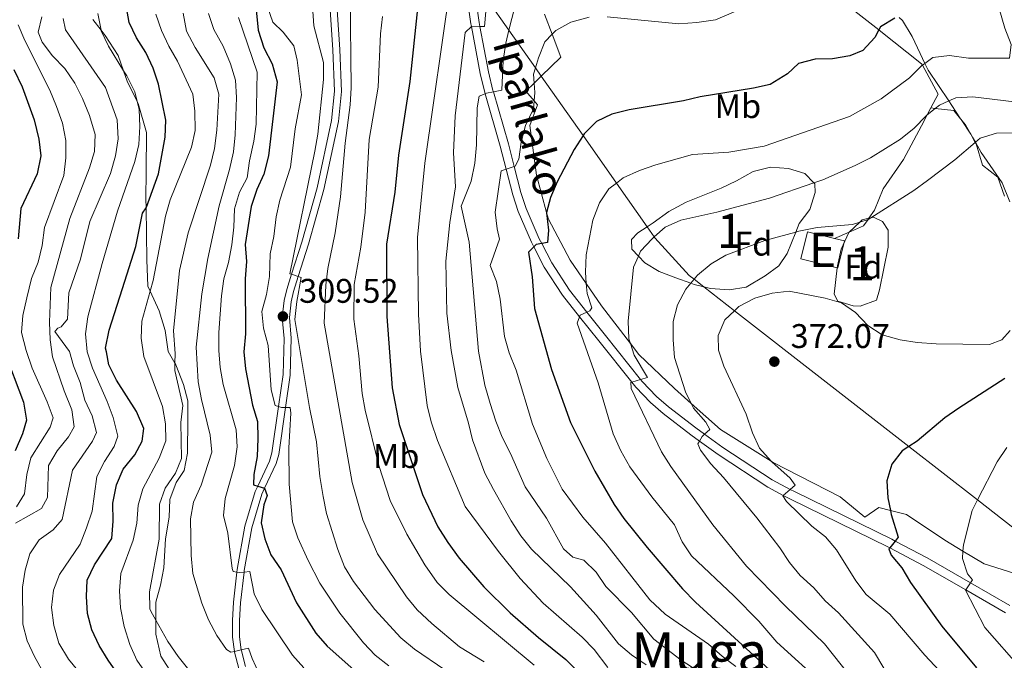
# Model space of a CAD drawing. Extents: x 626859 to 633710, y 789976 to 794731.
# Drawn here: x 630944 to 631233, y 790492 to 790680 of the extents above; entities that cross this region are included whole.
import ezdxf
from ezdxf.enums import TextEntityAlignment as Align

# ---------------------------------------------------------------- set-up
doc = ezdxf.new("R2010")
doc.units = 0
doc.header["$MEASUREMENT"] = 0
doc.linetypes.add('DGN Style 2', pattern=[85.06654, 51.039924, -34.026616])
doc.linetypes.add('DGN Style 3', pattern=[119.093156, 85.06654, -34.026616])
for name, color, linetype in [('Nivel 1', 7, 'Continuous'), ('Nivel 15', 7, 'Continuous'), ('Nivel 20', 7, 'Continuous'), ('Nivel 21', 7, 'Continuous'), ('Nivel 35', 7, 'Continuous'), ('Nivel 37', 7, 'Continuous'), ('Nivel 4', 7, 'Continuous'), ('Nivel 41', 7, 'Continuous'), ('Nivel 44', 7, 'Continuous'), ('Nivel 45', 7, 'Continuous'), ('Nivel 48', 7, 'Continuous'), ('Nivel 5', 7, 'Continuous'), ('Nivel 52', 7, 'Continuous'), ('Nivel 57', 7, 'Continuous'), ('Nivel 7', 7, 'Continuous')]:
    doc.layers.add(name, color=color, linetype=linetype)
doc.styles.add('Style-arial', font='arial.shx', dxfattribs={"bigfont": 'arialbig.shx'})
doc.styles.add('Style-ariali', font='ariali.shx', dxfattribs={"bigfont": 'arialibig.shx'})
doc.styles.add('Style-arialn', font='arialn.shx', dxfattribs={"bigfont": 'arialnbig.shx'})
doc.styles.add('Style-times', font='times.shx', dxfattribs={"bigfont": 'timesbig.shx'})

# ---------------------------------------------------------------- blocks, each defined once
blk = doc.blocks.new('5PATER')
at = {"layer": 'Nivel 7', "linetype": 'Continuous', "lineweight": 0}
h = blk.add_hatch(color=53, dxfattribs=at)
edge = h.paths.add_edge_path()
edge.add_ellipse((0, 0), major_axis=(-1.1, -1.11), ratio=0.999422, start_angle=0, end_angle=360)

msp = doc.modelspace()

# ---------------------------------------------------------------- linework, layer by layer
at = {"layer": 'Nivel 1', "color": 7, "linetype": 'Continuous', "lineweight": 0}
msp.add_polyline3d([(631081.094, 790686.18, 335), (631087.523, 790677.037, 340), (631095.278, 790666.008, 345), (631097.004, 790663.554, 345.543), (631109.245, 790646.144, 350), (631119.049, 790632.201, 355), (631128.073, 790619.368, 359.06), (631130.162, 790616.396, 360), (631130.329, 790616.16, 360.084), (631140.392, 790605.078, 364.47), (631141.818, 790603.967, 365), (631144.662, 790601.753, 366.199), (631153.676, 790594.737, 370), (631204.832, 790554.915, 375), (631224.992, 790539.221, 380), (631240.221, 790527.366, 385)], dxfattribs=at)
at = {"layer": 'Nivel 15', "color": 1, "linetype": 'Continuous', "lineweight": 13, "extrusion": (-0.009895, 0.002406, 0.999948), "elevation": -3972.994, "flags": 128}
msp.add_lwpolyline([(631155.83, 790627.824), (631158.679, 790627.132), (631156.743, 790619.171), (631156.576, 790619.211), (631145.961, 790621.794), (631147.897, 790629.755), (631155.83, 790627.824)], dxfattribs=at)
at = {"layer": 'Nivel 20', "color": 7, "linetype": 'DGN Style 2', "lineweight": 0}
for points in [[(631211.301, 790654.241, 360.35), (631213.451, 790658.315, 359.704), (631208.812, 790666.765, 354.714), (631208.595, 790667.161, 354.481), (631196.112, 790677.034, 350.394), (631195.994, 790677.126, 350.341), (631185.446, 790685.414, 345.625), (631183.812, 790686.784, 345.075), (631175.654, 790693.628, 342.332), (631172.471, 790699.373, 339.848), (631170.561, 790702.821, 338.358), (631167.767, 790710.967, 335.462), (631166.727, 790714.002, 334.384), (631166.564, 790724.349, 332.227), (631164.393, 790732.117, 330.637), (631163.7, 790733.316, 330.403), (631162.509, 790735.377, 330.003), (631161.02, 790737.955, 329.502), (631156.035, 790742.265, 326.436), (631155.597, 790742.684, 326.142), (631147.757, 790750.204, 320.873), (631146.317, 790751.411, 320.194), (631141.249, 790755.661, 317.807), (631136.6, 790761.136, 316.217)], [(631097.987, 790681.738, 344.035), (631100.207, 790675.896, 345.354), (631102.765, 790669.17, 346.873), (631097.004, 790663.554, 345.667), (631094.916, 790661.519, 345.23), (631092.46, 790659.125, 344.716), (631094.907, 790656.314, 345.693), (631095.872, 790655.206, 346.079), (631093.667, 790649.079, 347.214), (631095.558, 790634.563, 350.506), (631098.581, 790623.583, 351.566), (631099.118, 790621.635, 351.755), (631105.52, 790609.549, 354.14), (631110.216, 790602.7, 356.18), (631114.666, 790596.212, 358.114), (631123.146, 790585.139, 360.398), (631125.624, 790581.905, 361.066), (631136.073, 790571.953, 364.245), (631141, 790567.544, 365.488), (631149.567, 790559.881, 367.651), (631164.495, 790550.572, 370.603), (631165.071, 790550.213, 370.717), (631184.649, 790540.121, 373.669), (631191.918, 790534.148, 374.464), (631196.075, 790536.98, 375.258), (631199.441, 790536.144, 376.249), (631204.176, 790534.969, 377.643), (631215.414, 790527.467, 379.346), (631220.712, 790524.232, 381.068), (631226.938, 790520.433, 383.093), (631237.774, 790517.037, 386.234)], [(631183.068, 790615.975, 367.312), (631187.375, 790617.829, 366.329), (631188.046, 790618.118, 366.176), (631191.577, 790619.607, 365.949), (631192.877, 790621.515, 365.527), (631193.112, 790621.861, 365.45), (631194.728, 790624.232, 364.927), (631197.28, 790630.478, 364.473), (631203.297, 790639.143, 362.202), (631208.546, 790649.022, 361.18), (631210.255, 790652.259, 360.665), (631211.301, 790654.241, 360.35)], [(631232.932, 790628.344, 367.991), (631230.958, 790633.905, 367.991), (631226.445, 790637.464, 367.424), (631224.58, 790643.724, 365.494), (631224.336, 790644.155, 365.299), (631222.995, 790646.526, 364.232), (631221.442, 790649.274, 362.996), (631219.963, 790651.096, 362.307), (631218.028, 790653.483, 361.406), (631212.599, 790654.094, 360.553), (631211.301, 790654.241, 360.35)]]:
    msp.add_polyline3d(points, dxfattribs=at)
at = {"layer": 'Nivel 21', "color": 7, "linetype": 'DGN Style 3', "lineweight": 0}
for points in [[(631074.179, 790694.406, 330.807), (631076.339, 790678.885, 334.929), (631076.485, 790678.108, 335.125), (631079.096, 790664.314, 338.608), (631080.405, 790658.772, 339.992), (631080.513, 790658.398, 340.086), (631084.945, 790643.068, 343.946), (631086.707, 790636.271, 345.211), (631088.65, 790628.78, 346.607), (631090.264, 790623.815, 347.747), (631094.14, 790614.825, 349.9), (631094.81, 790613.515, 350.168), (631097.891, 790607.501, 351.403), (631103.25, 790599.278, 353.192), (631108.253, 790592.962, 354.96), (631113.85, 790585.898, 356.939), (631123.52, 790573.815, 359.762), (631124.744, 790572.288, 360.119), (631129.056, 790567.797, 361.446), (631132.781, 790564.635, 362.535), (631140.887, 790558.345, 364.42), (631143.398, 790556.512, 364.888), (631148.865, 790552.524, 365.907), (631163.459, 790542.925, 369.035), (631168.012, 790540.536, 369.887), (631170.128, 790539.427, 370.284), (631198.703, 790525.48, 374.539), (631199.232, 790525.2, 374.657), (631209.051, 790520.016, 376.854), (631221.534, 790512.851, 380.057), (631233.221, 790506.145, 383.057)], [(631008.279, 790489.779, 289.197), (631007.001, 790494.575, 290.091), (631006.974, 790494.781, 290.129), (631006.442, 790498.946, 290.901), (631006.383, 790503.857, 291.846), (631006.688, 790509.181, 292.944), (631007.708, 790518.046, 295.059), (631007.801, 790518.847, 295.251), (631010.066, 790531.481, 298.054), (631013.044, 790541.685, 299.643), (631013.808, 790543.31, 299.94), (631017.254, 790550.64, 301.283), (631017.987, 790553.014, 301.801), (631019.947, 790566.619, 304.89), (631021.301, 790576.011, 307.024), (631021.543, 790586.595, 308.84), (631021.015, 790592.752, 309.522), (631021.542, 790597.701, 309.569), (631022.328, 790600.962, 309.635), (631023.749, 790605.452, 309.928), (631026.722, 790614.844, 310.543), (631031.211, 790630.818, 311.679), (631035.486, 790650.555, 312.03), (631036.331, 790659.125, 312.247), (631035.859, 790671.329, 312.474), (631035.043, 790683.006, 313.041)], [(630965.469, 790680.182, 269.262), (630967.844, 790677.093, 270.012), (630969.063, 790675.509, 270.397), (630972.902, 790669.618, 270.284), (630974.419, 790665.179, 269.949), (630975.478, 790662.086, 269.716), (630978.424, 790656.184, 269.716), (630978.741, 790655.55, 269.716), (630981.153, 790647.028, 270.965), (630981.094, 790635.633, 273.236), (630981.001, 790627.551, 274.371), (630981.044, 790624.929, 274.904), (630981.298, 790609.706, 278.005), (630981.609, 790601.977, 280.276), (630982.286, 790600.466, 280.605), (630984.88, 790594.684, 281.865), (630986.624, 790588.946, 283.909), (630987.501, 790582.793, 284.363), (630989.505, 790579.379, 285.547), (630989.808, 790578.863, 285.726), (630992.075, 790573.13, 286.293), (630993.287, 790568.259, 286.293), (630993.34, 790563.027, 286.52), (630993.21, 790552.91, 286.18), (630992.272, 790547.901, 286.18), (630989.867, 790544.33, 285.726), (630988.056, 790539.37, 285.726), (630987.819, 790534.136, 285.839), (630986.778, 790527.846, 285.612), (630986.225, 790519.295, 285.499), (630985.288, 790514.227, 285.499), (630983.943, 790509.272, 285.271), (630983.931, 790503.91, 284.754), (630983.922, 790499.854, 284.363), (630985.383, 790493.357, 284.136), (630993.887, 790480.304, 281.865)]]:
    msp.add_polyline3d(points, dxfattribs=at)
at = {"layer": 'Nivel 21', "color": 7, "linetype": 'Continuous', "lineweight": 0}
for points in [[(631077.039, 790691.948, 331.513), (631078.801, 790679.289, 334.929), (631079.013, 790678.163, 335.215), (631081.537, 790664.832, 338.608), (631082.818, 790659.405, 339.992), (631082.947, 790658.957, 340.104), (631087.351, 790643.727, 343.946), (631089.078, 790637.065, 345.19), (631091.046, 790629.479, 346.607), (631092.6, 790624.696, 347.747), (631096.398, 790615.888, 349.9), (631097.116, 790614.484, 350.195), (631100.052, 790608.754, 351.403), (631105.277, 790600.736, 353.192), (631110.36, 790594.318, 355.002), (631115.801, 790587.452, 356.939), (631126.102, 790574.581, 359.966), (631126.621, 790573.934, 360.119), (631130.767, 790569.616, 361.446), (631134.353, 790566.572, 362.535), (631142.387, 790560.338, 364.42), (631144.906, 790558.499, 364.894), (631150.286, 790554.575, 365.907), (631164.727, 790545.077, 369.035), (631170.028, 790542.295, 370.049), (631171.254, 790541.653, 370.284), (631199.832, 790527.704, 374.539), (631200.832, 790527.175, 374.761), (631210.254, 790522.201, 376.854), (631222.957, 790514.911, 380.103), (631234.502, 790508.286, 383.057)], [(631010.249, 790490.4, 289.197), (631009.03, 790494.973, 290.091), (631008.994, 790495.251, 290.145), (631008.504, 790499.089, 290.901), (631008.447, 790503.81, 291.846), (631008.745, 790509.003, 292.944), (631009.788, 790518.061, 295.133), (631009.844, 790518.546, 295.251), (631012.078, 790531.008, 298.054), (631014.98, 790540.952, 299.643), (631015.782, 790542.658, 299.955), (631019.183, 790549.892, 301.283), (631020.006, 790552.559, 301.801), (631021.996, 790566.373, 304.9), (631023.361, 790575.839, 307.024), (631023.609, 790586.659, 308.84), (631023.088, 790592.73, 309.522), (631023.58, 790597.348, 309.569), (631024.317, 790600.408, 309.635), (631025.713, 790604.82, 309.924), (631028.699, 790614.253, 310.543), (631033.214, 790630.319, 311.679), (631037.528, 790650.234, 312.03), (631038.398, 790659.063, 312.247), (631037.92, 790671.44, 312.474), (631037.111, 790683.013, 313.041)]]:
    msp.add_polyline3d(points, dxfattribs=at)
at = {"layer": 'Nivel 35', "color": 92, "linetype": 'DGN Style 3', "lineweight": 0}
for points in [[(631234.433, 790626.67, 370.38), (631232.201, 790632.257, 369.81), (631226.018, 790641.212, 369.131), (631224.377, 790644.19, 368.682), (631223.556, 790645.683, 368.458), (631222.995, 790646.526, 368.379), (631220.147, 790650.813, 367.98), (631219.963, 790651.096, 367.921), (631217.476, 790654.944, 367.133), (631216.567, 790656.293, 366.566), (631210.465, 790665.365, 362.757), (631209.557, 790667.317, 362.027), (631208.207, 790670.226, 360.941), (631205.831, 790675.202, 357.08), (631202.992, 790679.94, 354.582), (631202.002, 790680.824, 354.185)], [(631177.007, 790632.234, 369.905), (631177.241, 790631.991, 369.979), (631177.383, 790629.434, 370.547), (631175.806, 790624.419, 370.887), (631172.708, 790620.376, 372.136), (631171.678, 790617.811, 373.097), (631169.142, 790611.49, 375.466), (631166.73, 790607.874, 376.564), (631162.73, 790604.974, 375.814), (631157.084, 790601.614, 375.656), (631152.162, 790600.923, 375.095), (631146.681, 790601.276, 374.521), (631144.662, 790601.753, 374.257), (631141.856, 790602.418, 373.892), (631140.841, 790602.786, 373.796), (631136.476, 790604.37, 373.385), (631131.631, 790606.298, 372.363), (631127.393, 790608.75, 371.36), (631125.493, 790610.8, 371.066), (631123.6, 790612.844, 370.774), (631123.455, 790615.692, 370.547), (631125.296, 790617.571, 370.32), (631128.073, 790619.368, 370.32), (631129.859, 790620.524, 370.32), (631134.419, 790623.825, 369.865), (631139.507, 790626.551, 369.752), (631149.814, 790630.667, 369.525), (631154.268, 790632.892, 369.073), (631159.124, 790635.587, 368.957), (631164.227, 790636.859, 368.957), (631169.521, 790636.506, 368.957), (631174.362, 790634.985, 369.071), (631177.007, 790632.234, 369.905)], [(631193.727, 790621.997, 370.406), (631194.491, 790622.166, 370.433), (631197.062, 790620.913, 370.774), (631198.773, 790618.372, 371.341), (631198.792, 790613.374, 371.65), (631196.218, 790600.847, 372.59), (631195.377, 790597.816, 372.59), (631190.557, 790596.06, 372.59), (631188.533, 790596.177, 372.59), (631183.985, 790597.526, 372.59), (631182.917, 790599.608, 372.363), (631183.814, 790607.362, 371.622), (631183.88, 790607.931, 371.568), (631184.971, 790612.768, 370.944), (631187.257, 790617.717, 370.446), (631187.375, 790617.829, 370.442), (631190.485, 790620.773, 370.342), (631191.184, 790621.435, 370.32), (631193.112, 790621.861, 370.385), (631193.727, 790621.997, 370.406)]]:
    msp.add_polyline3d(points, dxfattribs=at)
at = {"layer": 'Nivel 4', "color": 30, "linetype": 'Continuous', "lineweight": 30, "flags": 128}
for points, elevation in [([(631062.343, 790693.967), (631060.651, 790683.448), (631058.447, 790662.02), (631055.12, 790640.436), (631054.068, 790629.496), (631051.549, 790614.227), (631051.647, 790593.019), (631053.241, 790572.132), (631055.339, 790561.372), (631062.117, 790540.802), (631066.682, 790531.33), (631069.619, 790526.697), (631072.862, 790522.175), (631080.122, 790513.776), (631087.874, 790506.064), (631096.203, 790498.824), (631104.233, 790492.394), (631107.992, 790488.595)], 325), ([(631012.962, 790687.116), (631013.908, 790677.032), (631015.648, 790671.867), (631018.049, 790667.211)], 300), ([(630972.822, 790488.053), (630969.884, 790492.228), (630967.329, 790496.548), (630965.128, 790501.075), (630963.87, 790505.922), (630963.531, 790510.911), (630963.747, 790515.654), (630965.879, 790520.179), (630971.033, 790527.905), (630971.447, 790532.967), (630971.341, 790538.294), (630972.412, 790543.69), (630974.373, 790548.287), (630977.761, 790552.449), (630979.929, 790556.482), (630980.357, 790560.149), (630978.272, 790565.128), (630972.389, 790574.339), (630970.169, 790578.824), (630969.41, 790582.643), (630969.189, 790583.756), (630970.203, 790589.07), (630974.109, 790601.311), (630978.015, 790613.553), (630980.008, 790623.34), (630981.044, 790624.929), (630981.153, 790625.096), (630984.659, 790634.898), (630986.653, 790645.68), (630986.883, 790650.676), (630984.74, 790661.195), (630983.124, 790665.928), (630980.984, 790670.499), (630978.276, 790674.857), (630976.07, 790679.344), (630975.269, 790683.755)], 275), ([(631200.698, 790680.605), (631196.475, 790678.027), (631195.994, 790677.126), (631194.821, 790674.929), (631191.371, 790671.115), (631187.55, 790669.565), (631182.443, 790668.699), (631177.328, 790668.589), (631172.496, 790667.321), (631169.232, 790664.263), (631164.148, 790661.131), (631159.269, 790660.032), (631143.604, 790657.493), (631138.738, 790656.34), (631122.829, 790653.736), (631117.668, 790652.463), (631113.2, 790650.222), (631109.544, 790646.626), (631109.245, 790646.144), (631106.682, 790642.014), (631101.708, 790632.535), (631099.683, 790627.968), (631098.581, 790623.583), (631098.544, 790623.434), (631099.127, 790618.412), (631098.864, 790614.774), (631097.116, 790614.484), (631095.498, 790614.217), (631094.81, 790613.515), (631093.254, 790611.927), (631094.316, 790604.671), (631095.049, 790595.376), (631099.979, 790577.521), (631105.561, 790561.937), (631112.75, 790547.675), (631118.363, 790537.882), (631121.214, 790533.774), (631128.083, 790525.249)], 350), ([(631018.049, 790667.211), (631019.556, 790661.877), (631016.985, 790640.225), (631015.586, 790634.862), (631013.517, 790630.31), (631011.868, 790625.316), (631010.156, 790614.168), (631010.501, 790609.179), (631010.145, 790604.068), (631010.189, 790587.949), (631009.718, 790582.712), (631010.208, 790577.736), (631012.319, 790567.041), (631013.705, 790562.23), (631013.879, 790557.232), (631013.616, 790552.006), (631012.645, 790546.735), (631012.613, 790543.673), (631013.808, 790543.31), (631015.762, 790542.717), (631015.782, 790542.658), (631016.541, 790540.515), (631015.579, 790537.831), (631014.819, 790532.533), (631015.913, 790527.835), (631017.694, 790523.163), (631020.656, 790518.756), (631025.231, 790509.035), (631030.902, 790500.139), (631034.147, 790496.335), (631042.879, 790488.575)], 300), ([(630942.258, 790665.515), (630944.75, 790660.482), (630948.221, 790650.75), (630949.615, 790645.125), (630950.137, 790640.147), (630949.093, 790634.951), (630944.298, 790624.782), (630943.522, 790615.822)], 250), ([(630939.346, 790583.168), (630945.047, 790567.931), (630945.973, 790562.65), (630944.793, 790558.627), (630942.634, 790553.663)], 250), ([(631232.984, 790574.854), (631219.467, 790566.171), (631215.35, 790563.332), (631207.299, 790556.455), (631204.832, 790554.915), (631202.85, 790553.678), (631199.837, 790549.69), (631198.405, 790544.854), (631198.717, 790539.862), (631199.441, 790536.144), (631199.668, 790534.984), (631201.712, 790528.26), (631200.832, 790527.175), (631199.232, 790525.2), (631198.956, 790524.86), (631199.614, 790523.006), (631202.791, 790519.318), (631205.373, 790515.035), (631214.476, 790502.169), (631224.657, 790490.005)], 375), ([(631128.083, 790525.249), (631138.433, 790513.134), (631142.268, 790509.264), (631170.833, 790483.067), (631174.243, 790479.381), (631177.136, 790474.992), (631180.312, 790471.13), (631183.93, 790467.678), (631188.731, 790465.412), (631199.595, 790461.673), (631204.386, 790459.338), (631209.008, 790456.478), (631215.46, 790448.837), (631224.756, 790439.894), (631231.759, 790431.535), (631239.218, 790424.053), (631243.383, 790420.374), (631253.779, 790408.466), (631261.143, 790400.768), (631262.736, 790396.503)], 350)]:
    msp.add_lwpolyline(points, dxfattribs=dict(at, elevation=elevation))
at = {"layer": 'Nivel 5', "color": 30, "linetype": 'Continuous', "lineweight": 0, "flags": 128}
for points, elevation in [([(631234.407, 790668.81), (631234.831, 790672.884), (631232.98, 790677.691), (631231.207, 790683.675), (631224.408, 790714.695), (631222.903, 790719.854), (631222.852, 790720.101), (631220.884, 790729.775), (631218.287, 790739.4), (631214.834, 790753.034), (631214.254, 790758.018), (631214.231, 790763.014), (631214.969, 790775.43), (631215.825, 790780.399), (631217.749, 790788.206), (631222.836, 790805.389), (631224.789, 790809.993), (631231.936, 790821.809), (631239.212, 790837.367), (631243.031, 790844.63), (631246.249, 790851.935), (631252.042, 790863.142)], 355), ([(631116.533, 790490.085), (631112.472, 790495.364), (631109.003, 790498.965), (631097.56, 790508.981), (631090.801, 790516.218), (631084.495, 790524.071), (631074.694, 790537.324), (631066.578, 790556.715), (631064.668, 790562.097), (631063.567, 790566.975), (631061.604, 790582.884), (631060.971, 790593.749), (631060.688, 790616.212), (631061.158, 790621.192), (631062.874, 790638.063), (631070.335, 790690.601)], 330), ([(631077.575, 790483.318), (631059.837, 790495.463), (631055.792, 790498.736), (631048.192, 790507.092), (631041.902, 790515.284), (631039.303, 790519.556), (631037.333, 790524.711), (631034.028, 790535.258), (631032.99, 790540.189), (631032.027, 790546.075), (631031.062, 790556.229), (631029.012, 790566.368), (631024.674, 790592.138), (631025.259, 790597.492), (631026.583, 790604.54), (631025.713, 790604.82), (631023.749, 790605.452), (631023.259, 790605.611), (631030.598, 790641.578), (631031.449, 790646.506), (631033.115, 790662.626), (631033.154, 790667.627), (631030.286, 790678.302), (631029.627, 790688.49)], 310), ([(631080.229, 790491.757), (631073.034, 790496.103), (631064.869, 790503.008), (631060.634, 790506.938), (631057.421, 790510.77), (631048.921, 790523.416), (631044.635, 790533.372), (631041.54, 790544.307), (631033.352, 790591.104), (631033.763, 790602.202), (631034.411, 790607.16), (631036.573, 790617.589), (631038.094, 790628.185), (631039.446, 790643.954), (631040.957, 790655.197), (631041.2, 790660.192), (631040.932, 790687.429)], 315), ([(631052.257, 790490.595), (631048.294, 790493.644), (631044.826, 790497.33), (631037.929, 790505.992), (631032.034, 790514.816), (631028.653, 790521.468), (631025.614, 790528.091), (631024.053, 790532.849), (631023.045, 790543.884), (631022.961, 790554.525), (631023.554, 790564.645), (631023.362, 790566.387), (631021.996, 790566.373), (631020.804, 790566.361), (631019.947, 790566.619), (631018.938, 790566.924), (631017.786, 790571.563), (631016.869, 790584.497), (631015.521, 790589.579), (631015.054, 790594.558), (631016.399, 790599.513), (631017.275, 790604.812), (631017.441, 790611.442), (631018.552, 790616.511), (631019.216, 790622.287), (631020.305, 790627.168), (631023.404, 790636.908), (631024.798, 790648.136), (631026.623, 790658.122), (631025.354, 790668.263), (631024.381, 790672.439), (631021.259, 790676.477), (631018.206, 790679.432), (631016.588, 790684.162)], 305), ([(631127.735, 790490.834), (631123.462, 790493.756), (631119.684, 790497.032), (631113.127, 790505.423), (631109.383, 790509.545), (631105.528, 790513.69), (631094.137, 790524.795), (631091.025, 790528.708), (631088.188, 790533.092), (631082.972, 790542.297), (631080.424, 790547.097), (631076.778, 790556.885), (631075.659, 790561.758), (631072.564, 790572.26), (631070.597, 790583.045), (631069.31, 790594.017), (631069.019, 790609.304), (631070.204, 790620.595), (631071.842, 790631.076), (631071.216, 790641.065), (631071.689, 790651.887), (631074.639, 790676.335), (631076.485, 790678.108), (631076.597, 790678.215), (631079.013, 790678.163), (631080.318, 790678.136), (631081.05, 790685.917)], 335), ([(631146.664, 790486.63), (631138.003, 790492.181), (631130.037, 790498.38), (631123.512, 790506.237), (631115.983, 790513.818), (631113.092, 790518.033), (631109.509, 790521.601), (631106.245, 790522.44), (631103.487, 790524.912), (631098.492, 790533.923), (631092.257, 790543.111), (631087.973, 790552.835), (631085.482, 790557.693), (631083.638, 790562.341), (631082.045, 790567.51), (631080.444, 790572.932), (631078.572, 790582.841), (631075.799, 790614.899), (631073.46, 790625.417), (631076.404, 790632.785), (631077.461, 790638.09), (631078.037, 790643.454), (631078.167, 790654.301), (631078.772, 790657.737), (631080.513, 790658.398), (631080.973, 790658.573), (631082.947, 790658.957), (631085.383, 790659.432), (631085.865, 790668.194), (631086.556, 790673.227), (631087.523, 790677.037), (631089.263, 790683.888)], 340), ([(631116.353, 790680.962), (631137.343, 790678.929), (631142.635, 790679.272), (631148.111, 790680.08), (631157.992, 790684.324)], 345), ([(630950.459, 790680.995), (630949.4, 790676.508), (630950.534, 790673.555), (630953.562, 790669.576), (630957.182, 790665.773), (630960.132, 790661.501), (630962.409, 790657.05), (630964.409, 790652.054), (630966.099, 790646.446), (630965.917, 790641.444), (630964.436, 790636.667), (630958.717, 790621.794), (630953.123, 790601.549), (630952.761, 790591.43), (630952.93, 790586.199), (630953.592, 790581.243), (630956.992, 790571.227), (630959.242, 790565.683), (630959.954, 790560.725), (630958.334, 790557.709), (630954.945, 790553.663), (630952.431, 790549.34), (630952.177, 790539.973), (630950.407, 790536.757), (630942.777, 790532.378)], 260), ([(630950.832, 790488.713), (630948.346, 790493.281), (630946.125, 790497.925), (630944.91, 790502.778), (630944.78, 790513.597), (630945.573, 790518.575), (630946.97, 790523.377), (630949.661, 790527.474), (630953.817, 790530.481), (630956.461, 790533.473), (630959.512, 790547.921), (630965.297, 790556.468), (630966.527, 790559.04), (630965.28, 790563.909), (630963.082, 790568.538), (630961.693, 790573.64), (630959.725, 790578.562), (630958.636, 790582.736), (630954.333, 790588.623), (630955.195, 790589.62), (630956.179, 790589.979), (630957.959, 790592.264), (630958.406, 790600.019), (630961.849, 790609.919), (630964.514, 790620.973), (630970.622, 790634.984), (630972.102, 790640.2), (630972.83, 790645.145), (630972.608, 790650.769), (630969.188, 790660.282), (630957.448, 790677.139), (630956.775, 790680.504)], 265), ([(630972.016, 790475.868), (630958.289, 790492.503), (630955.432, 790497.211), (630953.996, 790502.411), (630953.311, 790507.682), (630953.869, 790512.721), (630955.666, 790517.387), (630961.722, 790526.295), (630963.571, 790531.006), (630965.247, 790535.978), (630966.56, 790546.072), (630968.818, 790550.541), (630971.739, 790554.931), (630972.755, 790557.907), (630971.418, 790563.421), (630969.687, 790568.108), (630965.302, 790577.934), (630963.784, 790582.698), (630963.273, 790587.921), (630963.983, 790592.921), (630968.22, 790608.56), (630972.712, 790623.977), (630977.779, 790638.49), (630978.885, 790643.502), (630979.226, 790648.783), (630978.994, 790653.779), (630978.424, 790656.184), (630977.755, 790659.01), (630975.363, 790663.632), (630974.419, 790665.179), (630970.049, 790672.353), (630967.889, 790676.863), (630967.844, 790677.093), (630966.907, 790681.911)], 270), ([(630981.291, 790488.005), (630978.341, 790492.233), (630976.281, 790496.789), (630974.6, 790502.12), (630973.571, 790507.523), (630973.274, 790512.513), (630973.687, 790517.633), (630977.296, 790527.387), (630978.382, 790532.399), (630978.707, 790537.707), (630980.063, 790542.522), (630984.914, 790551.466), (630986.827, 790556.536), (630986.788, 790561.543), (630985.865, 790566.65), (630980.413, 790581.349), (630979.656, 790586.647), (630979.856, 790591.646), (630982.286, 790600.466), (630983.165, 790603.656), (630986.757, 790622.492), (630988.099, 790627.309), (630994.359, 790642.734), (630995.452, 790647.615), (630995.322, 790653.279), (630994.763, 790658.247), (630990.301, 790667.995), (630987.713, 790672.392), (630985.605, 790676.967), (630983.93, 790681.738)], 280), ([(630993.579, 790489.369), (630990.443, 790493.268), (630987.433, 790497.714), (630983.931, 790503.91), (630982.402, 790506.616), (630982.15, 790507.31), (630982.053, 790512.31), (630984.863, 790527.687), (630984.991, 790538), (630986.687, 790542.705), (630989.666, 790547.095), (630991.483, 790551.357), (630991.258, 790561.968), (630991.791, 790566.941), (630989.476, 790577.208), (630989.505, 790579.379), (630989.543, 790582.208), (630989.127, 790588.89), (630990.866, 790606.581), (630993.383, 790617.59), (630999.977, 790637.46), (631001.143, 790642.323), (631001.787, 790647.678), (631002.376, 790658.269), (631000.992, 790663.076), (630995.437, 790671.964), (630992.913, 790676.738), (630991.927, 790682.051)], 285), ([(630999.347, 790681.955), (631000.966, 790677.226), (631003.626, 790672.367), (631005.775, 790667.195), (631007.261, 790662.421), (631007.564, 790657.334), (631007.207, 790646.338), (631006.676, 790641.366), (631005.544, 790636.158), (631002.477, 790625.478), (630999.145, 790610.038), (630997.436, 790599.672), (630995.745, 790584.095), (630996.327, 790573.923), (630997.301, 790568.702)], 290), ([(631027.342, 790489.971), (631024.04, 790493.724), (631015.003, 790507.078), (631012.773, 790511.688), (631011.467, 790518.246), (631009.788, 790518.061), (631008.563, 790517.926), (631007.708, 790518.046), (631006.642, 790518.197), (631006.282, 790519.135), (631005.075, 790529.46), (631003.784, 790534.644), (631004.274, 790539.626), (631006.967, 790549.304), (631007.755, 790554.837), (631007.441, 790559.832), (631003.627, 790573.111), (631002.779, 790578.05), (631002.381, 790583.035), (631002.443, 790588.384), (631003.211, 790599.078), (631003.862, 790604.075), (631005.259, 790608.877), (631006.195, 790614.061), (631006.846, 790619.301), (631007.01, 790624.687), (631008.422, 790629.489), (631010.705, 790633.698), (631011.352, 790638.763), (631012.709, 790644.52), (631013.336, 790649.48), (631013.647, 790664.715), (631008.194, 790680.764)], 295), ([(631094.946, 790490.742), (631070.01, 790511.48), (631066.446, 790514.987), (631062.817, 790520.205), (631057.582, 790529.199), (631052.657, 790539.091), (631049.297, 790549.347), (631045.303, 790565.535), (631044.432, 790570.459), (631043.448, 790581.553), (631042.038, 790592.295), (631042.074, 790602.469), (631044.056, 790613.36), (631045.289, 790623.663), (631046.508, 790645.021), (631049.104, 790660.328), (631049.875, 790676.033), (631050.405, 790681.096)], 320), ([(631154.092, 790490.378), (631150.068, 790493.346), (631146.061, 790496.925), (631133.382, 790505.743), (631128.837, 790509.889), (631115.821, 790526.559), (631109.239, 790534.215), (631103.103, 790542.36), (631098.648, 790551.415), (631094.462, 790561.429), (631089.668, 790577.338), (631087.582, 790582.375), (631086.236, 790587.192), (631084.981, 790598.162), (631083.824, 790603.325), (631082.012, 790608.002), (631084.745, 790615.717), (631084.017, 790618.733), (631083.426, 790623.703), (631085.24, 790635.779), (631086.707, 790636.271), (631089.078, 790637.065), (631089.353, 790637.158), (631090.379, 790639.261), (631091.14, 790644.202), (631092.398, 790649.051), (631094.706, 790654.014), (631094.907, 790656.314), (631095.123, 790658.785), (631094.916, 790661.519), (631094.72, 790664.13), (631095.278, 790666.008), (631096.144, 790668.921), (631098.027, 790673.67), (631100.207, 790675.896), (631101.275, 790676.986), (631105.656, 790679.387), (631111.037, 790680.836)], 345), ([(630943.533, 790678.632), (630945.459, 790674.018), (630952.794, 790659.502), (630954.763, 790654.677), (630956.499, 790649.753), (630957.539, 790644.647), (630957.548, 790639.646), (630956.93, 790634.452), (630951.227, 790619.178), (630950.583, 790613.881), (630949.42, 790609.018), (630947.486, 790604.17), (630946.03, 790598.486), (630944.919, 790593.359), (630944.513, 790588.364), (630945.844, 790583.117), (630947.68, 790577.899), (630952.036, 790568.025), (630953.77, 790563.276), (630952.925, 790560.535), (630947.202, 790551.582), (630946.115, 790546.7), (630945.391, 790540.983), (630943.045, 790537.238)], 255), ([(631179.872, 790484.967), (631166.145, 790497.488), (631160.792, 790503.654), (631153.449, 790511.079), (631141.11, 790522.777), (631138.29, 790526.914), (631136.088, 790531.949), (631129.435, 790540.137), (631123.01, 790548.909), (631120.299, 790553.68), (631118.077, 790558.59), (631113.691, 790573.581), (631107.525, 790591.134), (631108.253, 790592.962), (631108.432, 790593.411), (631110.36, 790594.318), (631111.209, 790594.718), (631111.84, 790595.596), (631110.461, 790599.768), (631110.216, 790602.7), (631109.932, 790606.104), (631110.122, 790611.186), (631112.119, 790621.354), (631114.073, 790626.36), (631116.835, 790630.529), (631119.049, 790632.201), (631121.047, 790633.711), (631125.851, 790635.852), (631130.601, 790637.528), (631141.334, 790640.593), (631151.995, 790641.249), (631162.438, 790643.047), (631187.431, 790651.766), (631196.738, 790656.92), (631204.99, 790663.048), (631208.79, 790666.749), (631208.812, 790666.765), (631209.557, 790667.317), (631211.829, 790669.001), (631216.784, 790669.62), (631222.376, 790668.892), (631234.407, 790668.81)], 355), ([(631192.923, 790480.845), (631180.086, 790496.993), (631168.696, 790508.04), (631157.197, 790519.788), (631147.36, 790531.9), (631134.972, 790549.076), (631132.309, 790553.309), (631123.342, 790571.938), (631123.265, 790573.74), (631123.52, 790573.815), (631126.102, 790574.581), (631128.134, 790575.184), (631124.233, 790581.691), (631123.146, 790585.139), (631122.729, 790586.466), (631122.444, 790591.696), (631124.04, 790607.484), (631125.493, 790610.8), (631126.104, 790612.194), (631129.525, 790615.836), (631130.162, 790616.396), (631133.391, 790619.233), (631137.958, 790621.27), (631148.459, 790623.657), (631163.938, 790627.754), (631177.007, 790632.234), (631179.588, 790633.119), (631189.13, 790637.311), (631193.587, 790639.625), (631202.355, 790645.091), (631206.421, 790648.301), (631209.895, 790651.978), (631210.255, 790652.259), (631212.599, 790654.094), (631213.833, 790655.06), (631216.567, 790656.293), (631218.579, 790657.201), (631223.633, 790657.543), (631242.202, 790655.289)], 360), ([(631206.271, 790629.986), (631210.329, 790632.909), (631218.29, 790639.036), (631224.336, 790644.155), (631224.377, 790644.19), (631225.768, 790645.368), (631230.535, 790646.892), (631241.145, 790647.008)], 365), ([(631197.533, 790489.879), (631194.754, 790494.444), (631184.162, 790506.095), (631180.337, 790509.612), (631176.991, 790513.465), (631172.994, 790517.048), (631169.778, 790520.876), (631166.945, 790525.149), (631160.246, 790533.948), (631150.45, 790545.816), (631146.757, 790549.812), (631143.749, 790553.808), (631142.915, 790555.718), (631143.398, 790556.512), (631144.231, 790557.883), (631144.906, 790558.499), (631146.42, 790559.882), (631145.233, 790562.084), (631141.705, 790566.171), (631141, 790567.544), (631139.273, 790570.913), (631136.105, 790581.068), (631135.681, 790586.225), (631135.665, 790591.581), (631137.007, 790596.479), (631139.433, 790601.082), (631140.841, 790602.786), (631141.818, 790603.967), (631142.853, 790605.219), (631146.811, 790608.521), (631151.134, 790611.032), (631162.594, 790615.384), (631171.678, 790617.811), (631172.574, 790618.051), (631177.944, 790619.154), (631188.281, 790620.09), (631190.485, 790620.773), (631192.877, 790621.515), (631193.06, 790621.572), (631193.727, 790621.997), (631206.271, 790629.986)], 365), ([(631230.843, 790470.86), (631209.541, 790493.704), (631199.282, 790505.738), (631192.286, 790511.496), (631189.251, 790515.477), (631183.636, 790524.537), (631180.4, 790528.352), (631176.357, 790531.509), (631168.9, 790538.758), (631167.895, 790540.434), (631168.012, 790540.536), (631170.028, 790542.295), (631171.468, 790543.552), (631170.052, 790545.572), (631164.638, 790550.414), (631164.495, 790550.572), (631161.043, 790554.392), (631158.987, 790558.948), (631157.105, 790564.35), (631150.557, 790578.443), (631149.033, 790583.206), (631148.876, 790587.471), (631150.861, 790592.062), (631153.676, 790594.737), (631154.985, 790595.981), (631159.703, 790598.424), (631164.764, 790599.873), (631169.729, 790600.45), (631180.272, 790598.464), (631185.112, 790597.059), (631189.21, 790594.194), (631192.776, 790590.366), (631197.008, 790587.703), (631202.322, 790586.186), (631207.263, 790585.424), (631212.855, 790585.058), (631228.489, 790584.883), (631232.098, 790586.165), (631234.537, 790588.907)], 370), ([(630997.301, 790568.702), (630999.902, 790558.187), (631000.314, 790553.201), (630997.216, 790543.584), (630994.984, 790538.603), (630994.106, 790533.677), (630994.271, 790522.957), (630994.731, 790517.672), (630997.377, 790508.978), (630999.346, 790504.056), (631001.775, 790499.488), (631004.666, 790495.331), (631005.895, 790494.53), (631006.974, 790494.781), (631008.994, 790495.251), (631011.115, 790495.745), (631012.134, 790492.733), (631014.332, 790488.046)], 290), ([(631237.823, 790489.633), (631227.18, 790501.754), (631221.485, 790512.78), (631221.534, 790512.851), (631222.957, 790514.911), (631223.548, 790515.766), (631222.018, 790517.553), (631220.577, 790522.073), (631220.712, 790524.232), (631220.827, 790526.059), (631223.4, 790536.112), (631224.992, 790539.221), (631230.746, 790550.452), (631233.561, 790554.587)], 380)]:
    msp.add_lwpolyline(points, dxfattribs=dict(at, elevation=elevation))
at = {"layer": 'Nivel 52', "color": 1, "linetype": 'Continuous', "lineweight": 13, "extrusion": (-0.009895, 0.002406, 0.999948), "elevation": -3972.994, "flags": 128}
msp.add_lwpolyline([(631155.83, 790627.824), (631147.897, 790629.755), (631145.961, 790621.794), (631156.576, 790619.211), (631156.743, 790619.171), (631158.679, 790627.132)], close=True, dxfattribs=at)
at = {"layer": 'Nivel 57', "color": 92, "linetype": 'DGN Style 3', "lineweight": 0}
msp.add_polyline3d([(631202.002, 790680.824, 354.185), (631202.992, 790679.94, 354.582), (631205.831, 790675.202, 357.08), (631208.207, 790670.226, 360.941), (631209.557, 790667.317, 362.027), (631210.465, 790665.365, 362.757), (631216.567, 790656.293, 366.566), (631217.476, 790654.944, 367.133), (631219.963, 790651.096, 367.921), (631220.147, 790650.813, 367.98), (631222.995, 790646.526, 368.379), (631223.556, 790645.683, 368.458), (631224.377, 790644.19, 368.682), (631226.018, 790641.212, 369.131), (631232.201, 790632.257, 369.81), (631234.433, 790626.67, 370.38)], dxfattribs=at)
for points in [[(631177.007, 790632.234, 369.905), (631174.362, 790634.985, 369.071), (631169.521, 790636.506, 368.957), (631164.227, 790636.859, 368.957), (631159.124, 790635.587, 368.957), (631154.268, 790632.892, 369.073), (631149.814, 790630.667, 369.525), (631139.507, 790626.551, 369.752), (631134.419, 790623.825, 369.865), (631129.859, 790620.524, 370.32), (631128.073, 790619.368, 370.32), (631125.296, 790617.571, 370.32), (631123.455, 790615.692, 370.547), (631123.6, 790612.844, 370.774), (631125.493, 790610.8, 371.066), (631127.393, 790608.75, 371.36), (631131.631, 790606.298, 372.363), (631136.476, 790604.37, 373.385), (631140.841, 790602.786, 373.796), (631141.856, 790602.418, 373.892), (631144.662, 790601.753, 374.257), (631146.681, 790601.276, 374.521), (631152.162, 790600.923, 375.095), (631157.084, 790601.614, 375.656), (631162.73, 790604.974, 375.814), (631166.73, 790607.874, 376.564), (631169.142, 790611.49, 375.466), (631171.678, 790617.811, 373.097), (631172.708, 790620.376, 372.136), (631175.806, 790624.419, 370.887), (631177.383, 790629.434, 370.547), (631177.241, 790631.991, 369.979)], [(631193.727, 790621.997, 370.406), (631193.112, 790621.861, 370.385), (631191.184, 790621.435, 370.32), (631190.485, 790620.773, 370.342), (631187.375, 790617.829, 370.442), (631187.257, 790617.717, 370.446), (631184.971, 790612.768, 370.944), (631183.88, 790607.931, 371.568), (631183.814, 790607.362, 371.622), (631182.917, 790599.608, 372.363), (631183.985, 790597.526, 372.59), (631188.533, 790596.177, 372.59), (631190.557, 790596.06, 372.59), (631195.377, 790597.816, 372.59), (631196.218, 790600.847, 372.59), (631198.792, 790613.374, 371.65), (631198.773, 790618.372, 371.341), (631197.062, 790620.913, 370.774), (631194.491, 790622.166, 370.433)]]:
    msp.add_polyline3d(points, close=True, dxfattribs=at)

# ---------------------------------------------------------------- block references
at = {"layer": 'Nivel 7', "color": 53, "linetype": 'Continuous', "lineweight": 0}
for p in [(631021.195, 790593.074, 309.522), (631165.378, 790579.808, 372.068)]:
    msp.add_blockref('5PATER', p, dxfattribs=at)

# ---------------------------------------------------------------- texts
at = {"layer": 'Nivel 37', "color": 92, "linetype": 'Continuous', "lineweight": 0}
for s, style, p in [('Mb', 'Style-arialn', (631154.688, 790654.78, 351.281)), ('Fd', 'Style-arial', (631159.223, 790614.426, 364.882)), ('Fd', 'Style-arial', (631191.499, 790607.66, 367.478)), ('Mb', 'Style-arialn', (631054.424, 790552.098, 323.015))]:
    msp.add_text(s, height=7, dxfattribs=dict(at, style=style)).set_placement(p, align=Align.MIDDLE_CENTER)
at = {"layer": 'Nivel 41', "color": 7, "linetype": 'Continuous', "lineweight": 0, "style": 'Style-arial'}
for s, p in [('309.52', (631025.964, 790597.074, 309.522)), ('372.07', (631170.148, 790583.808, 372.068))]:
    msp.add_text(s, height=7, dxfattribs=at).set_placement(p)
at = {"layer": 'Nivel 44', "color": 7, "linetype": 'Continuous', "lineweight": 0, "style": 'Style-ariali'}
msp.add_text('Iparlako', height=9, rotation=285.72119, dxfattribs=at).set_placement((631089.16, 790650.415, 343.621), align=Align.CENTER)
at = {"layer": 'Nivel 45', "color": 7, "linetype": 'Continuous', "lineweight": 0, "style": 'Style-times'}
msp.add_text('Muga', height=11.5, dxfattribs=at).set_placement((631143.35, 790494.65, 342.975), align=Align.MIDDLE_CENTER)
at = {"layer": 'Nivel 48', "color": 92, "linetype": 'Continuous', "lineweight": 0, "style": 'Style-arialn'}
for p in [(631152.342, 790618.197, 362.542), (631191.143, 790608.622, 367.359)]:
    msp.add_text('1', height=10, dxfattribs=at).set_placement(p, align=Align.MIDDLE_CENTER)
at = {"layer": 'Nivel 48', "color": 1, "linetype": 'Continuous', "lineweight": 0, "style": 'Style-arialn'}
msp.add_text('E', height=10, dxfattribs=at).set_placement((631179.558, 790612.614, 366.599), align=Align.MIDDLE_CENTER)

doc.saveas('drawing.dxf')
